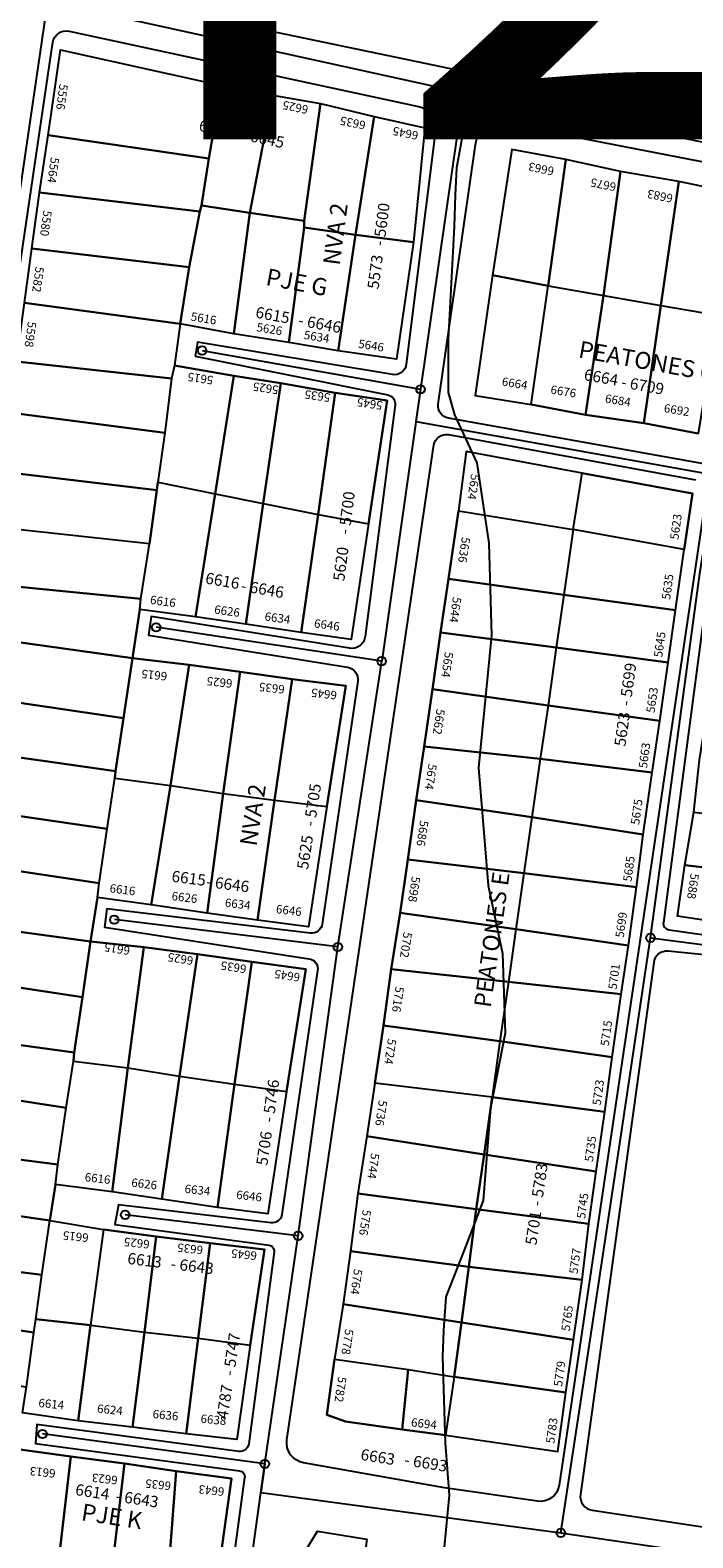
# Model space of a CAD drawing. Extents: x 351700 to 361600, y 6290704 to 6299098.
# Drawn here: x 354759 to 354876, y 6291413 to 6291679 of the extents above; entities that cross this region are included whole.
import ezdxf

# ---------------------------------------------------------------- set-up
doc = ezdxf.new("R2010")
doc.units = 0
doc.header["$MEASUREMENT"] = 0
doc.layers.get('0').update_dxf_attribs({"linetype": 'CONTINUOUS'})
for name, color, linetype in [('1010', 7, 'CONTINUOUS'), ('1400', 7, 'CONTINUOUS'), ('1500', 7, 'CONTINUOUS'), ('2000', 7, 'CONTINUOUS'), ('2510', 7, 'CONTINUOUS'), ('LIMITE_PREDIAL', 7, 'CONTINUOUS')]:
    doc.layers.add(name, color=color, linetype=linetype)

msp = doc.modelspace()

# ---------------------------------------------------------------- linework, layer by layer
at = {"color": 10}
for points in [[(354762.18, 6291684.34), (354744.14, 6291561.34)], [(354835.58, 6291668.18), (354762.18, 6291684.34)], [(354835.58, 6291668.18), (354828.05, 6291615.8)], [(355013.49, 6291631.43), (354835.58, 6291668.18)], [(354789.49, 6291622.68), (354828.05, 6291615.8)], [(354828.05, 6291615.8), (354821.21, 6291567.74)], [(354828.05, 6291615.8), (354827.24, 6291610.11), (354880.23, 6291600.61)], [(354868.7, 6291518.84), (354877.37, 6291583.27), (354880.23, 6291600.61)], [(354821.21, 6291567.74), (354781.39, 6291573.75)], [(354813.49, 6291517.25), (354821.21, 6291567.74)], [(354813.49, 6291517.25), (354774, 6291522.08)], [(354852.86, 6291413.72), (354859.04, 6291454.41), (354863.62, 6291484.85), (354868.7, 6291518.84)], [(354868.7, 6291518.84), (354919.73, 6291512.25), (354937.6, 6291509.68)], [(354806.47, 6291466.19), (354813.49, 6291517.25)], [(354806.47, 6291466.19), (354775.93, 6291469.92)], [(354800.6, 6291425.89), (354806.47, 6291466.19)], [(354800.6, 6291425.89), (354761.3, 6291431.2)], [(354792.74, 6291369.27), (354800.6, 6291425.89)], [(354800.6, 6291425.89), (354799.84, 6291420.86), (354852.86, 6291413.72)], [(354852.86, 6291413.72), (354909.9, 6291405.36), (354922.27, 6291403.15)]]:
    msp.add_lwpolyline(points, dxfattribs=at)
at = {"color": 1}
for points in [[(354843.91, 6291680.23), (354844.88, 6291678.42), (354845.09, 6291675.83), (354844.32, 6291672.28), (354841.87, 6291670.65), (354838.34, 6291669.31), (354836.8, 6291666.43), (354835.7, 6291662.02), (354834.4, 6291654.95), (354834.19, 6291650.1), (354833.99, 6291644.59), (354832.94, 6291624.52), (354832.97, 6291615.26), (354834.09, 6291611.29), (354838.03, 6291602.8), (354840.12, 6291588.61)], [(354840.12, 6291588.61), (354840.59, 6291572.31), (354838.31, 6291548.93), (354840.02, 6291528.13), (354842.55, 6291516.09), (354843.03, 6291501.99), (354840.42, 6291488.75), (354839.14, 6291472.43), (354835.78, 6291463.68), (354832.56, 6291455.42), (354832.13, 6291449.47), (354831.92, 6291444.84), (354832.41, 6291429.64), (354833.1, 6291420.38), (354832.24, 6291411.21)]]:
    msp.add_lwpolyline(points, dxfattribs=at)
at = {"layer": '1400', "color": 2}
for points in [[(354758.1, 6291631.1), (354759.4, 6291640.7), (354760.8, 6291650.6), (354762.3, 6291660.7), (354764.5, 6291675.8), (354792.9, 6291669.5), (354801.9, 6291667.8), (354810.4, 6291666.3), (354819.9, 6291664), (354828.8, 6291662), (354826.8, 6291641.8), (354823.8, 6291621.1), (354813.5, 6291622.6), (354804.8, 6291624.1), (354795.1, 6291625.6), (354785.6, 6291627.4), (354784.6, 6291620), (354795.1, 6291618.2), (354803.4, 6291616.9), (354813, 6291615.2), (354822.2, 6291613.8), (354818.9, 6291592), (354815.8, 6291571.6), (354807, 6291572.8), (354797.2, 6291574.3), (354788.3, 6291575.6), (354778.5, 6291576.9), (354777.2, 6291568.3), (354787.2, 6291567.1), (354796.2, 6291565.9), (354805.4, 6291564.6), (354814.9, 6291563.4), (354811.5, 6291542.1), (354808.3, 6291520.8), (354799.3, 6291522), (354790.4, 6291523.2), (354780.5, 6291524.7), (354771, 6291526), (354769.8, 6291518.2), (354779.2, 6291517.2), (354788.7, 6291516), (354798.3, 6291514.6), (354807.8, 6291513.3), (354804.4, 6291491.7), (354801.1, 6291470.1), (354792.2, 6291471.2), (354782.4, 6291472.7), (354773.6, 6291474), (354763.6, 6291475.3), (354762.6, 6291468.9), (354772.1, 6291467.3), (354781.4, 6291466.1), (354790.9, 6291464.9), (354800.5, 6291463.8), (354798, 6291446.9), (354795.6, 6291430.2), (354786.7, 6291431.2), (354777.2, 6291432.4), (354767.6, 6291433.5), (354757.8, 6291434.9)], [(354883.8, 6291650.4), (354873.7, 6291652.5), (354863.4, 6291654.3), (354853.7, 6291656.4), (354844.2, 6291658.2), (354840.8, 6291636), (354837.7, 6291614.7), (354847.6, 6291613.1), (354857.2, 6291611.3), (354867.5, 6291609.8), (354877.1, 6291608)], [(354814.8, 6291433.4), (354824.8, 6291432), (354832.5, 6291431), (354852.3, 6291428.1), (354853.7, 6291438.5), (354855.1, 6291447.8), (354856.6, 6291458.4), (354857.8, 6291468.3), (354859.1, 6291477.6), (354860.6, 6291488.1), (354861.9, 6291497.8), (354863.5, 6291508.9), (354864.8, 6291517.5), (354866.2, 6291527.8), (354867.4, 6291537.1), (354869, 6291548.1), (354870.3, 6291557.2), (354871.8, 6291567.5), (354873.1, 6291576.8), (354874.6, 6291587.5), (354876.1, 6291597.4), (354856.6, 6291601), (354836.1, 6291604.8), (354834.8, 6291594.3), (354833, 6291582.3), (354831.6, 6291572.8), (354830.2, 6291562.8), (354828.7, 6291552.7), (354827.3, 6291543.2), (354825.8, 6291532.7), (354824.5, 6291523.3), (354822.9, 6291513.3), (354821.5, 6291503.4), (354820, 6291493.2), (354818.6, 6291483.8), (354817, 6291473.7), (354815.7, 6291463.5), (354814.4, 6291454.1), (354812.9, 6291444.4), (354811.5, 6291434.6), (354814.8, 6291433.4)], [(354905.05, 6291592.9), (354927.45, 6291589.2), (354926.25, 6291580.4), (354924.85, 6291570.7), (354923.55, 6291562), (354922.35, 6291552.9), (354920.95, 6291544), (354919.65, 6291535.3), (354918.45, 6291526.4), (354916.95, 6291516.6), (354895.05, 6291519.4), (354873.45, 6291522.7), (354874.75, 6291531.7), (354876.35, 6291541.1), (354877.35, 6291550.3), (354878.75, 6291559.1), (354880.05, 6291567.7), (354881.35, 6291576.8), (354882.85, 6291587.2), (354884.25, 6291596), (354905.05, 6291592.9)], [(354756.9, 6291428.5), (354766.3, 6291427.2), (354775.8, 6291426), (354784.9, 6291424.6), (354794.7, 6291423.3), (354792.4, 6291406.8), (354783.8, 6291344.6), (354746.4, 6291349.7)], [(354808.1, 6291411.1), (354809.9, 6291414), (354818.6, 6291412.6)]]:
    msp.add_lwpolyline(points, dxfattribs=at)
at = {"layer": '1500'}
for centre in [(354835.57, 6291668.18), (354789.48, 6291622.68), (354828.04, 6291615.8), (354781.38, 6291573.74), (354821.2, 6291567.74), (354773.99, 6291522.07), (354868.69, 6291518.85), (354813.48, 6291517.25), (354775.92, 6291469.91), (354806.46, 6291466.19), (354761.29, 6291431.19), (354800.59, 6291425.89), (354852.85, 6291413.73)]:
    msp.add_circle(centre, 0.759, dxfattribs=at)
at = {"layer": '2000', "color": 1}
for points in [[(354900, 6291658.56), (354726.4, 6291694.8)], [(354721.62, 6291395.16), (354763.15, 6291677.12), (354763.27, 6291677.59), (354763.48, 6291678.03), (354763.78, 6291678.41), (354764.15, 6291678.73), (354764.57, 6291678.96), (354765.03, 6291679.11), (354765.52, 6291679.15), (354766, 6291679.1), (354827.7, 6291665.8), (354828.38, 6291665.59), (354829.01, 6291665.25), (354829.56, 6291664.81), (354830.03, 6291664.27), (354830.38, 6291663.65), (354830.62, 6291662.98), (354830.73, 6291662.27), (354830.71, 6291661.56), (354825.55, 6291620.23), (354825.46, 6291619.81), (354825.28, 6291619.43), (354825.03, 6291619.08), (354824.72, 6291618.79), (354824.35, 6291618.57), (354823.95, 6291618.43), (354823.53, 6291618.37), (354823.1, 6291618.4), (354788.68, 6291624.14), (354788.24, 6291621.63)], [(354888.3, 6291600.8), (354833.02, 6291610.69), (354832.6, 6291610.8), (354832.22, 6291610.99), (354831.88, 6291611.26), (354831.6, 6291611.58), (354831.38, 6291611.95), (354831.24, 6291612.35), (354831.18, 6291612.77), (354831.2, 6291613.2), (354837.76, 6291659), (354837.98, 6291659.89), (354838.37, 6291660.71), (354838.93, 6291661.44), (354839.61, 6291662.05), (354840.41, 6291662.5), (354841.28, 6291662.78), (354842.19, 6291662.88), (354843.1, 6291662.8), (354900.2, 6291651.7)], [(354788.24, 6291621.63), (354822.3, 6291614.8), (354822.59, 6291614.71), (354822.85, 6291614.58), (354823.09, 6291614.39), (354823.28, 6291614.17), (354823.43, 6291613.91), (354823.53, 6291613.63), (354823.58, 6291613.33), (354823.57, 6291613.03), (354818.3, 6291572.1), (354818.19, 6291571.63), (354817.99, 6291571.19), (354817.71, 6291570.8), (354817.35, 6291570.48), (354816.94, 6291570.23), (354816.49, 6291570.07), (354816.01, 6291570), (354815.53, 6291570.03), (354780.5, 6291575.67), (354780.02, 6291572.35), (354815.16, 6291566.71), (354815.58, 6291566.6), (354815.96, 6291566.41), (354816.31, 6291566.15), (354816.59, 6291565.83), (354816.81, 6291565.46), (354816.96, 6291565.06), (354817.02, 6291564.63), (354817, 6291564.2), (354810.7, 6291521.31), (354810.61, 6291520.95), (354810.46, 6291520.62), (354810.24, 6291520.33), (354809.98, 6291520.08), (354809.67, 6291519.88), (354809.32, 6291519.75), (354808.96, 6291519.69), (354808.6, 6291519.7), (354772.67, 6291523.97), (354772.24, 6291520.75), (354808.36, 6291515.18), (354808.71, 6291515.09), (354809.03, 6291514.94), (354809.32, 6291514.72), (354809.56, 6291514.46), (354809.74, 6291514.15), (354809.86, 6291513.81), (354809.92, 6291513.46), (354809.9, 6291513.1), (354803.6, 6291470), (354803.52, 6291469.67), (354803.37, 6291469.35), (354803.17, 6291469.08), (354802.92, 6291468.84), (354802.63, 6291468.66), (354802.31, 6291468.54), (354801.97, 6291468.48), (354801.62, 6291468.49), (354774.71, 6291471.69), (354774.06, 6291468.19), (354801.31, 6291464.57), (354801.5, 6291464.52), (354801.69, 6291464.44), (354801.86, 6291464.32), (354801.99, 6291464.17), (354802.1, 6291463.99), (354802.17, 6291463.8), (354802.21, 6291463.6), (354802.2, 6291463.4), (354797.72, 6291429.42), (354797.66, 6291429.13), (354797.53, 6291428.85), (354797.36, 6291428.61), (354797.14, 6291428.4), (354796.88, 6291428.24), (354796.6, 6291428.14), (354796.3, 6291428.09), (354796, 6291428.1), (354760.29, 6291432.89), (354760.06, 6291429.48), (354796.11, 6291424.67), (354796.3, 6291424.63), (354796.49, 6291424.54), (354796.66, 6291424.42), (354796.8, 6291424.27), (354796.9, 6291424.1), (354796.98, 6291423.91), (354797.01, 6291423.7), (354797, 6291423.5), (354793.8, 6291400)], [(354832.3, 6291421.7), (354807.4, 6291426.1), (354806.74, 6291426.28), (354806.12, 6291426.59), (354805.57, 6291427.02), (354805.12, 6291427.53), (354804.77, 6291428.13), (354804.54, 6291428.78), (354804.44, 6291429.46), (354804.48, 6291430.15), (354830.43, 6291605.96), (354830.53, 6291606.38), (354830.72, 6291606.78), (354830.99, 6291607.13), (354831.32, 6291607.42), (354831.7, 6291607.64), (354832.12, 6291607.78), (354832.56, 6291607.84), (354833, 6291607.8), (354876.62, 6291599.82)], [(354878.5, 6291597.2), (354852.57, 6291422.17), (354852.4, 6291421.53), (354852.12, 6291420.92), (354851.72, 6291420.39), (354851.23, 6291419.94), (354850.66, 6291419.59), (354850.03, 6291419.37), (354849.37, 6291419.27), (354848.7, 6291419.3), (354832.3, 6291421.7)], [(354881.01, 6291597.48), (354870.95, 6291521.6), (354870.94, 6291521.37), (354870.98, 6291521.15), (354871.06, 6291520.93), (354871.18, 6291520.74), (354871.33, 6291520.57), (354871.52, 6291520.43), (354871.73, 6291520.34), (354871.95, 6291520.29), (354900.15, 6291516.3)], [(354900.1, 6291513.6), (354871.8, 6291516.5), (354871.35, 6291516.5), (354870.91, 6291516.42), (354870.49, 6291516.25), (354870.11, 6291516.01), (354869.79, 6291515.7), (354869.53, 6291515.34), (354869.34, 6291514.93), (354869.24, 6291514.49), (354856.29, 6291420.52), (354856.27, 6291420.03), (354856.35, 6291419.55), (354856.52, 6291419.09), (354856.77, 6291418.68), (354857.1, 6291418.32), (354857.49, 6291418.03), (354857.93, 6291417.82), (354858.4, 6291417.7), (354900.1, 6291411.4)]]:
    msp.add_lwpolyline(points, dxfattribs=at)
at = {"layer": 'LIMITE_PREDIAL', "color": 4}
for points in [[(354764.5, 6291675.8), (354792.9, 6291669.5), (354790.7, 6291656.6), (354762.3, 6291660.7), (354764.5, 6291675.8)], [(354801.9, 6291667.8), (354797.9, 6291647), (354789.4, 6291648.3), (354790.7, 6291656.6), (354792.9, 6291669.5), (354801.9, 6291667.8)], [(354810.4, 6291666.3), (354807.5, 6291645.6), (354797.9, 6291647), (354801.9, 6291667.8), (354810.4, 6291666.3)], [(354819.9, 6291664), (354816.6, 6291643.1), (354807.5, 6291644.4), (354807.5, 6291645.6), (354810.4, 6291666.3), (354819.9, 6291664)], [(354828.8, 6291662), (354826.8, 6291641.8), (354816.6, 6291643.1), (354819.9, 6291664), (354828.8, 6291662)], [(354762.3, 6291660.7), (354790.7, 6291656.6), (354789.4, 6291648.3), (354789.1, 6291647.2), (354760.8, 6291650.6), (354762.3, 6291660.7)], [(354844.2, 6291658.2), (354840.8, 6291636), (354850.6, 6291634.1), (354853.7, 6291656.4), (354844.2, 6291658.2)], [(354853.7, 6291656.4), (354850.6, 6291634.1), (354860.4, 6291632.4), (354863.4, 6291654.3), (354853.7, 6291656.4)], [(354863.4, 6291654.3), (354860.4, 6291632.4), (354870.5, 6291630.6), (354873.7, 6291652.5), (354863.4, 6291654.3)], [(354873.7, 6291652.5), (354870.5, 6291630.6), (354880.5, 6291628.9), (354883.8, 6291650.4), (354873.7, 6291652.5)], [(354760.8, 6291650.6), (354789.1, 6291647.2), (354787.2, 6291637.4), (354759.4, 6291640.7), (354760.8, 6291650.6)], [(354785.6, 6291627.4), (354787.2, 6291637.4), (354789.1, 6291647.2), (354789.4, 6291648.3), (354797.9, 6291647), (354795.1, 6291625.6), (354785.6, 6291627.4)], [(354795.1, 6291625.6), (354797.9, 6291647), (354807.5, 6291645.6), (354807.5, 6291644.4), (354804.8, 6291624.1), (354795.1, 6291625.6)], [(354804.8, 6291624.1), (354807.5, 6291644.4), (354816.6, 6291643.1), (354813.5, 6291622.6), (354804.8, 6291624.1)], [(354813.5, 6291622.6), (354816.6, 6291643.1), (354826.8, 6291641.8), (354823.8, 6291621.1), (354813.5, 6291622.6)], [(354759.4, 6291640.7), (354787.2, 6291637.4), (354785.6, 6291627.4), (354758.1, 6291631.1), (354759.4, 6291640.7)], [(354847.6, 6291613.1), (354850.6, 6291634.1), (354840.8, 6291636), (354837.7, 6291614.7), (354847.6, 6291613.1)], [(354847.6, 6291613.1), (354850.6, 6291634.1), (354860.4, 6291632.4), (354857.2, 6291611.3), (354847.6, 6291613.1)], [(354758.1, 6291631.1), (354785.6, 6291627.4), (354784.6, 6291620), (354784.1, 6291617.7), (354756.7, 6291620.7), (354758.1, 6291631.1)], [(354857.2, 6291611.3), (354860.4, 6291632.4), (354870.5, 6291630.6), (354867.5, 6291609.8), (354857.2, 6291611.3)], [(354867.5, 6291609.8), (354870.5, 6291630.6), (354880.5, 6291628.9), (354877.1, 6291608), (354867.5, 6291609.8)], [(354756.7, 6291620.7), (354784.1, 6291617.7), (354782.9, 6291608.1), (354755.4, 6291611.7), (354756.7, 6291620.7)], [(354795.1, 6291618.2), (354784.6, 6291620), (354784.1, 6291617.7), (354782.9, 6291608.1), (354781.7, 6291599.4), (354791.8, 6291597.3), (354795.1, 6291618.2)], [(354795.1, 6291618.2), (354791.8, 6291597.3), (354800.3, 6291595.6), (354803.4, 6291616.9), (354795.1, 6291618.2)], [(354803.4, 6291616.9), (354800.3, 6291595.6), (354810, 6291593.7), (354813, 6291615.2), (354803.4, 6291616.9)], [(354813, 6291615.2), (354810, 6291593.7), (354818.9, 6291592), (354822.2, 6291613.8), (354813, 6291615.2)], [(354755.4, 6291611.7), (354782.9, 6291608.1), (354781.7, 6291599.4), (354781.5, 6291598), (354753.9, 6291601.3), (354755.4, 6291611.7)], [(354834.8, 6291594.3), (354855, 6291591), (354856.6, 6291601), (354836.1, 6291604.8), (354834.8, 6291594.3)], [(354753.9, 6291601.3), (354781.5, 6291598), (354780.2, 6291588.5), (354752.5, 6291591.5), (354753.9, 6291601.3)], [(354856.6, 6291601), (354876.1, 6291597.4), (354874.6, 6291587.5), (354855, 6291591), (354856.6, 6291601)], [(354778.5, 6291576.9), (354778.7, 6291578.8), (354780.2, 6291588.5), (354781.5, 6291598), (354781.7, 6291599.4), (354791.8, 6291597.3), (354788.3, 6291575.6), (354778.5, 6291576.9)], [(354788.3, 6291575.6), (354791.8, 6291597.3), (354800.3, 6291595.6), (354797.2, 6291574.3), (354788.3, 6291575.6)], [(354797.2, 6291574.3), (354800.3, 6291595.6), (354810, 6291593.7), (354807, 6291572.8), (354797.2, 6291574.3)], [(354807, 6291572.8), (354810, 6291593.7), (354818.9, 6291592), (354815.8, 6291571.6), (354807, 6291572.8)], [(354853.4, 6291579.5), (354833, 6291582.3), (354834.8, 6291594.3), (354855, 6291591), (354853.4, 6291579.5)], [(354751.1, 6291581.5), (354778.7, 6291578.8), (354780.2, 6291588.5), (354752.5, 6291591.5), (354751.1, 6291581.5)], [(354874.6, 6291587.5), (354855, 6291591), (354853.4, 6291579.5), (354873.1, 6291576.8), (354874.6, 6291587.5)], [(354749.8, 6291572.1), (354777.2, 6291568.3), (354778.5, 6291576.9), (354778.7, 6291578.8), (354751.1, 6291581.5), (354749.8, 6291572.1)], [(354852, 6291570.2), (354831.6, 6291572.8), (354833, 6291582.3), (354853.4, 6291579.5), (354852, 6291570.2)], [(354873.1, 6291576.8), (354853.4, 6291579.5), (354852, 6291570.2), (354871.8, 6291567.5), (354873.1, 6291576.8)], [(354748.5, 6291561.7), (354775.6, 6291557.7), (354777.2, 6291568.3), (354749.8, 6291572.1), (354748.5, 6291561.7)], [(354850.6, 6291559.9), (354830.2, 6291562.8), (354831.6, 6291572.8), (354852, 6291570.2), (354850.6, 6291559.9)], [(354871.8, 6291567.5), (354852, 6291570.2), (354850.6, 6291559.9), (354870.3, 6291557.2), (354871.8, 6291567.5)], [(354777.2, 6291568.3), (354775.6, 6291557.7), (354774.2, 6291548.3), (354774.1, 6291547.1), (354783.9, 6291545.8), (354787.2, 6291567.1), (354777.2, 6291568.3)], [(354787.2, 6291567.1), (354783.9, 6291545.8), (354793.2, 6291544.4), (354796.2, 6291565.9), (354787.2, 6291567.1)], [(354796.2, 6291565.9), (354793.2, 6291544.4), (354802.3, 6291543.2), (354805.4, 6291564.6), (354796.2, 6291565.9)], [(354805.4, 6291564.6), (354802.3, 6291543.2), (354811.5, 6291542.1), (354814.9, 6291563.4), (354805.4, 6291564.6)], [(354746.9, 6291552.2), (354774.2, 6291548.3), (354775.6, 6291557.7), (354748.5, 6291561.7), (354746.9, 6291552.2)], [(354849.2, 6291550.5), (354828.7, 6291552.7), (354830.2, 6291562.8), (354850.6, 6291559.9), (354849.2, 6291550.5)], [(354870.3, 6291557.2), (354850.6, 6291559.9), (354849.2, 6291550.5), (354869, 6291548.1), (354870.3, 6291557.2)], [(354745.6, 6291542.1), (354772.7, 6291538.1), (354774.1, 6291547.1), (354774.2, 6291548.3), (354746.9, 6291552.2), (354745.6, 6291542.1)], [(354847.7, 6291540.2), (354827.3, 6291543.2), (354828.7, 6291552.7), (354849.2, 6291550.5), (354847.7, 6291540.2)], [(354869, 6291548.1), (354849.2, 6291550.5), (354847.7, 6291540.2), (354867.4, 6291537.1), (354869, 6291548.1)], [(354771, 6291526), (354771.3, 6291528.5), (354772.7, 6291538.1), (354774.1, 6291547.1), (354783.9, 6291545.8), (354780.5, 6291524.7), (354771, 6291526)], [(354780.5, 6291524.7), (354783.9, 6291545.8), (354793.2, 6291544.4), (354790.4, 6291523.2), (354780.5, 6291524.7)], [(354790.4, 6291523.2), (354793.2, 6291544.4), (354802.3, 6291543.2), (354799.3, 6291522), (354790.4, 6291523.2)], [(354799.3, 6291522), (354802.3, 6291543.2), (354811.5, 6291542.1), (354808.3, 6291520.8), (354799.3, 6291522)], [(354846.3, 6291530.3), (354825.8, 6291532.7), (354827.3, 6291543.2), (354847.7, 6291540.2), (354846.3, 6291530.3)], [(354744.2, 6291532.6), (354771.3, 6291528.5), (354772.7, 6291538.1), (354745.6, 6291542.1), (354744.2, 6291532.6)], [(354867.4, 6291537.1), (354847.7, 6291540.2), (354846.3, 6291530.3), (354866.2, 6291527.8), (354867.4, 6291537.1)], [(354876.35, 6291541.1), (354898.05, 6291538.3), (354896.55, 6291529.2), (354874.75, 6291531.7), (354876.35, 6291541.1)], [(354742.6, 6291521.9), (354769.8, 6291518.2), (354771, 6291526), (354771.3, 6291528.5), (354744.2, 6291532.6), (354742.6, 6291521.9)], [(354844.9, 6291520.4), (354824.5, 6291523.3), (354825.8, 6291532.7), (354846.3, 6291530.3), (354844.9, 6291520.4)], [(354866.2, 6291527.8), (354846.3, 6291530.3), (354844.9, 6291520.4), (354864.8, 6291517.5), (354866.2, 6291527.8)], [(354874.75, 6291531.7), (354896.55, 6291529.2), (354895.05, 6291519.4), (354873.45, 6291522.7), (354874.75, 6291531.7)], [(354741.2, 6291512.5), (354768.4, 6291508.4), (354769.8, 6291518.2), (354742.6, 6291521.9), (354741.2, 6291512.5)], [(354843.6, 6291511.1), (354822.9, 6291513.3), (354824.5, 6291523.3), (354844.9, 6291520.4), (354843.6, 6291511.1)], [(354864.8, 6291517.5), (354844.9, 6291520.4), (354843.6, 6291511.1), (354863.5, 6291508.9), (354864.8, 6291517.5)], [(354769.8, 6291518.2), (354768.4, 6291508.4), (354766.9, 6291498.6), (354766.8, 6291497.1), (354776.4, 6291495.9), (354779.2, 6291517.2), (354769.8, 6291518.2)], [(354779.2, 6291517.2), (354776.4, 6291495.9), (354785.5, 6291494.4), (354788.7, 6291516), (354779.2, 6291517.2)], [(354788.7, 6291516), (354785.5, 6291494.4), (354795.2, 6291493), (354798.3, 6291514.6), (354788.7, 6291516)], [(354798.3, 6291514.6), (354795.2, 6291493), (354804.4, 6291491.7), (354807.8, 6291513.3), (354798.3, 6291514.6)], [(354842.1, 6291500.6), (354821.5, 6291503.4), (354822.9, 6291513.3), (354843.6, 6291511.1), (354842.1, 6291500.6)], [(354739.8, 6291502.3), (354766.9, 6291498.6), (354768.4, 6291508.4), (354741.2, 6291512.5), (354739.8, 6291502.3)], [(354863.5, 6291508.9), (354843.6, 6291511.1), (354842.1, 6291500.6), (354861.9, 6291497.8), (354863.5, 6291508.9)], [(354820, 6291493.2), (354821.5, 6291503.4), (354842.1, 6291500.6), (354840.7, 6291490.7), (354820, 6291493.2)], [(354738.4, 6291493), (354765.5, 6291488.8), (354766.8, 6291497.1), (354766.9, 6291498.6), (354739.8, 6291502.3), (354738.4, 6291493)], [(354861.9, 6291497.8), (354842.1, 6291500.6), (354840.7, 6291490.7), (354860.6, 6291488.1), (354861.9, 6291497.8)], [(354763.6, 6291475.3), (354764, 6291478.8), (354765.5, 6291488.8), (354766.8, 6291497.1), (354776.4, 6291495.9), (354773.6, 6291474), (354763.6, 6291475.3)], [(354773.6, 6291474), (354776.4, 6291495.9), (354785.5, 6291494.4), (354782.4, 6291472.7), (354773.6, 6291474)], [(354736.8, 6291482.3), (354764, 6291478.8), (354765.5, 6291488.8), (354738.4, 6291493), (354736.8, 6291482.3)], [(354782.4, 6291472.7), (354785.5, 6291494.4), (354795.2, 6291493), (354792.2, 6291471.2), (354782.4, 6291472.7)], [(354792.2, 6291471.2), (354795.2, 6291493), (354804.4, 6291491.7), (354801.1, 6291470.1), (354792.2, 6291471.2)], [(354818.6, 6291483.8), (354839.3, 6291480.6), (354840.7, 6291490.7), (354820, 6291493.2), (354818.6, 6291483.8)], [(354860.6, 6291488.1), (354840.7, 6291490.7), (354839.3, 6291480.6), (354859.1, 6291477.6), (354860.6, 6291488.1)], [(354817, 6291473.7), (354837.9, 6291470.9), (354839.3, 6291480.6), (354818.6, 6291483.8), (354817, 6291473.7)], [(354735.6, 6291472.8), (354762.6, 6291468.9), (354763.6, 6291475.3), (354764, 6291478.8), (354736.8, 6291482.3), (354735.6, 6291472.8)], [(354859.1, 6291477.6), (354839.3, 6291480.6), (354837.9, 6291470.9), (354857.8, 6291468.3), (354859.1, 6291477.6)], [(354815.7, 6291463.5), (354836.6, 6291460.7), (354837.9, 6291470.9), (354817, 6291473.7), (354815.7, 6291463.5)], [(354734, 6291462.7), (354761.2, 6291459.3), (354762.6, 6291468.9), (354735.6, 6291472.8), (354734, 6291462.7)], [(354857.8, 6291468.3), (354837.9, 6291470.9), (354836.6, 6291460.7), (354856.6, 6291458.4), (354857.8, 6291468.3)], [(354772.1, 6291467.3), (354769.8, 6291450.4), (354760.1, 6291451.5), (354761.2, 6291459.3), (354762.6, 6291468.9), (354772.1, 6291467.3)], [(354772.1, 6291467.3), (354769.8, 6291450.4), (354779.3, 6291449.2), (354781.4, 6291466.1), (354772.1, 6291467.3)], [(354781.4, 6291466.1), (354779.3, 6291449.2), (354788.8, 6291448.1), (354790.9, 6291464.9), (354781.4, 6291466.1)], [(354732.5, 6291453.1), (354759.8, 6291449.1), (354760.1, 6291451.5), (354761.2, 6291459.3), (354734, 6291462.7), (354732.5, 6291453.1)], [(354790.9, 6291464.9), (354788.8, 6291448.1), (354798, 6291446.9), (354800.5, 6291463.8), (354790.9, 6291464.9)], [(354814.4, 6291454.1), (354835.3, 6291450.9), (354836.6, 6291460.7), (354815.7, 6291463.5), (354814.4, 6291454.1)], [(354856.6, 6291458.4), (354836.6, 6291460.7), (354835.3, 6291450.9), (354855.1, 6291447.8), (354856.6, 6291458.4)], [(354730.9, 6291443.2), (354758.5, 6291439.5), (354759.8, 6291449.1), (354732.5, 6291453.1), (354730.9, 6291443.2)], [(354812.9, 6291444.4), (354825.9, 6291442.6), (354834, 6291441.3), (354835.3, 6291450.9), (354814.4, 6291454.1), (354812.9, 6291444.4)], [(354767.6, 6291433.5), (354757.8, 6291434.9), (354758.5, 6291439.5), (354759.8, 6291449.1), (354760.1, 6291451.5), (354769.8, 6291450.4), (354767.6, 6291433.5)], [(354767.6, 6291433.5), (354769.8, 6291450.4), (354779.3, 6291449.2), (354777.2, 6291432.4), (354767.6, 6291433.5)], [(354777.2, 6291432.4), (354779.3, 6291449.2), (354788.8, 6291448.1), (354786.7, 6291431.2), (354777.2, 6291432.4)], [(354855.1, 6291447.8), (354835.3, 6291450.9), (354834, 6291441.3), (354853.7, 6291438.5), (354855.1, 6291447.8)], [(354786.7, 6291431.2), (354788.8, 6291448.1), (354798, 6291446.9), (354795.6, 6291430.2), (354786.7, 6291431.2)], [(354812.9, 6291444.4), (354825.9, 6291442.6), (354824.8, 6291432), (354814.8, 6291433.4), (354811.5, 6291434.6), (354812.9, 6291444.4)], [(354824.8, 6291432), (354825.9, 6291442.6), (354834, 6291441.3), (354832.5, 6291431), (354824.8, 6291432)], [(354853.7, 6291438.5), (354834, 6291441.3), (354832.5, 6291431), (354852.3, 6291428.1), (354853.7, 6291438.5)], [(354756.9, 6291428.5), (354755.6, 6291419.5), (354754.5, 6291411.3), (354764.3, 6291410), (354766.3, 6291427.2), (354756.9, 6291428.5)], [(354766.3, 6291427.2), (354764.3, 6291410), (354773.8, 6291409), (354775.8, 6291426), (354766.3, 6291427.2)], [(354775.8, 6291426), (354773.8, 6291409), (354783.6, 6291407.6), (354784.9, 6291424.6), (354775.8, 6291426)], [(354784.9, 6291424.6), (354783.6, 6291407.6), (354792.4, 6291406.8), (354794.7, 6291423.3), (354784.9, 6291424.6)], [(354808.1, 6291411.1), (354809.9, 6291414), (354818.6, 6291412.6), (354815.9, 6291391.2), (354805.7, 6291392.6), (354808.1, 6291411.1)]]:
    msp.add_lwpolyline(points, dxfattribs=at)

# ---------------------------------------------------------------- texts
at = {"color": 3}
msp.add_text('1428', height=110, dxfattribs=at).set_placement((354655.38, 6291660))
at = {"color": 10}
for s, rotation, p in [('NVA 2', 82.5059, (354813.79, 6291637.59)), ('PJE G', 349.5615, (354800.59, 6291634.25)), ('PEATONES C', 349.848, (354855.81, 6291621.45)), ('NVA 2', 81.1308, (354799.09, 6291534.93)), ('PEATONES E', 81.9903, (354840.46, 6291506.41)), ('PJE K', 351.395, (354768.02, 6291415.96))]:
    msp.add_text(s, height=3, rotation=rotation, dxfattribs=at).set_placement(p)
at = {"layer": '1010', "color": 10}
for s, rotation, p in [('6611', 348.1864, (354788.79, 6291661.53)), (' - 6645', 348.1864, (354795.72, 6291660.08)), (' - 5600', 82.5059, (354821.58, 6291640.44)), ('5573', 82.5059, (354820.65, 6291633.42)), ('6615', 349.5615, (354798.8, 6291628.49)), (' - 6646', 349.5615, (354805.76, 6291627.21)), ('6664', 349.848, (354856.81, 6291617.47)), (' - 6709', 349.848, (354862.77, 6291616.28)), (' - 5700', 82.6778, (354815.45, 6291589.46)), ('5620', 82.6778, (354814.6, 6291581.82)), ('6616', 350.2491, (354789.95, 6291581.49)), (' - 6646', 350.2491, (354795.64, 6291580.28)), (' - 5699', 81.9903, (354865.06, 6291559.15)), ('5623', 81.9903, (354864.24, 6291552.6)), (' - 5705', 81.1308, (354809.28, 6291537.83)), ('5625', 81.1308, (354808.19, 6291530.84)), ('6615', 352.5982, (354784, 6291528.8)), (' - 6646', 352.5982, (354789.52, 6291527.94)), (' - 5746', 81.933, (354802, 6291485.54)), ('5706', 81.933, (354801.01, 6291478.53)), (' - 5783', 81.4173, (354849.34, 6291470.74)), ('5701', 81.4173, (354848.52, 6291464.46)), ('6613', 352.9993, (354776.22, 6291461.26)), (' - 6643', 352.9993, (354783.25, 6291460.4)), (' - 5747', 81.5319, (354795.04, 6291440.74)), ('4787', 81.5319, (354794, 6291433.74)), ('6663', 350.8793, (354817.37, 6291426.63)), (' - 6693', 350.8793, (354824.49, 6291425.79)), ('6614', 351.395, (354766.99, 6291420.41)), (' - 6643', 351.395, (354773.49, 6291419.38))]:
    msp.add_text(s, height=2, rotation=rotation, dxfattribs=at).set_placement(p)
at = {"layer": '2510', "color": 4}
for s, rotation, p in [('5556', 262.1282, (354764.32, 6291669.82)), ('6615', 168.335, (354800.7, 6291666.93)), ('6625', 168.335, (354808.35, 6291665.9)), ('6635', 168.335, (354818.49, 6291663.14)), ('6645', 168.335, (354827.79, 6291661.32)), ('5564', 262.1282, (354762.78, 6291656.87)), ('6663', 168.5642, (354851.76, 6291655.03)), ('6675', 168.5642, (354862.73, 6291652.24)), ('6683', 168.5642, (354872.74, 6291650.22)), ('5580', 262.1282, (354761.48, 6291647.48)), ('5582', 262.1282, (354760.1, 6291637.55)), ('5598', 262.1282, (354758.75, 6291627.84)), ('5616', 350.7648, (354787.41, 6291627.96)), ('5626', 350.7648, (354799.02, 6291626.08)), ('5634', 350.7648, (354807.37, 6291624.72)), ('5646', 350.7648, (354816.99, 6291623.16)), ('5615', 171.4863, (354791.56, 6291618.11)), ('5625', 171.4863, (354803.09, 6291616.39)), ('6664', 350.6502, (354842.34, 6291616.48)), ('5635', 171.4863, (354812.22, 6291615.02)), ('6676', 350.6502, (354850.94, 6291615.06)), ('6684', 350.6502, (354860.57, 6291613.48)), ('5645', 171.4863, (354821.47, 6291613.64)), ('6692', 350.6502, (354870.96, 6291611.77)), ('5624', 261.6125, (354837.01, 6291600.91)), ('5623', 82.1621, (354873.6, 6291589.16)), ('5636', 261.6125, (354835.37, 6291589.78)), ('5635', 82.1621, (354872.14, 6291578.55)), ('6616', 352.0826, (354780.23, 6291577.9)), ('6626', 352.0826, (354791.56, 6291576.19)), ('5644', 261.6125, (354833.81, 6291579.18)), ('6634', 352.0826, (354800.46, 6291574.96)), ('6646', 352.0826, (354809.19, 6291573.74)), ('5645', 82.1621, (354870.74, 6291568.35)), ('5654', 261.6125, (354832.38, 6291569.48)), ('6615', 173.6635, (354783.4, 6291565.79)), ('6625', 173.6635, (354794.92, 6291564.51)), ('6635', 173.6635, (354804.15, 6291563.48)), ('6645', 173.6635, (354813.37, 6291562.46)), ('5653', 82.1621, (354869.4, 6291558.54)), ('5662', 261.6125, (354830.9, 6291559.39)), ('5663', 82.1621, (354868.05, 6291548.74)), ('5674', 261.6125, (354829.47, 6291549.67)), ('5675', 82.1621, (354866.68, 6291538.77)), ('5686', 261.6125, (354828, 6291539.68)), ('5685', 82.1621, (354865.3, 6291528.71)), ('5698', 261.6125, (354826.54, 6291529.79)), ('5688', 261.7271, (354875.78, 6291530.32)), ('6616', 352.8847, (354773.1, 6291526.92)), ('6626', 352.8847, (354784.04, 6291525.55)), ('6634', 352.8847, (354793.44, 6291524.38)), ('6646', 352.8847, (354802.47, 6291523.25)), ('5699', 82.1621, (354863.94, 6291518.82)), ('5702', 261.6125, (354825.09, 6291519.96)), ('6615', 171.0852, (354776.84, 6291517.29)), ('6625', 171.0852, (354788.03, 6291515.53)), ('6635', 171.0852, (354797.42, 6291514.05)), ('6645', 171.0852, (354806.89, 6291512.57)), ('5701', 82.1621, (354862.69, 6291509.66)), ('5716', 261.6125, (354823.68, 6291510.35)), ('5715', 82.1621, (354861.31, 6291499.66)), ('5724', 261.6125, (354822.32, 6291501.11)), ('5723', 82.1621, (354859.88, 6291489.19)), ('5736', 261.6125, (354820.72, 6291490.25)), ('5735', 82.1621, (354858.51, 6291479.22)), ('5744', 261.6125, (354819.34, 6291480.89)), ('6616', 353.4004, (354768.7, 6291475.87)), ('6626', 353.4004, (354776.93, 6291474.91)), ('6634', 353.4004, (354786.33, 6291473.82)), ('6646', 353.4004, (354795.45, 6291472.77)), ('5745', 82.1621, (354857.13, 6291469.15)), ('5756', 261.6125, (354817.87, 6291470.9)), ('6615', 173.8927, (354769.52, 6291466.57)), ('6625', 173.8927, (354780.3, 6291465.42)), ('6635', 173.8927, (354789.72, 6291464.41)), ('6645', 173.8927, (354799.24, 6291463.4)), ('5757', 82.1621, (354855.79, 6291459.4)), ('5764', 261.6125, (354816.33, 6291460.43)), ('5765', 82.1621, (354854.4, 6291449.29)), ('5778', 261.6125, (354814.76, 6291449.81)), ('5779', 82.1621, (354853.06, 6291439.48)), ('5782', 261.6125, (354813.53, 6291441.41)), ('6614', 354.4317, (354760.53, 6291435.96)), ('6624', 354.4317, (354770.89, 6291434.95)), ('6636', 354.4317, (354780.7, 6291434)), ('6638', 354.4317, (354789.17, 6291433.18)), ('6694', 353.2858, (354826.33, 6291432.54)), ('5783', 82.1621, (354851.68, 6291429.44)), ('6613', 173.8354, (354763.68, 6291424.92)), ('6623', 173.8354, (354774.65, 6291423.74)), ('6635', 173.8354, (354784.07, 6291422.72)), ('6643', 173.8354, (354793.49, 6291421.7))]:
    msp.add_text(s, height=1.5, rotation=rotation, dxfattribs=at).set_placement(p)

doc.saveas('drawing.dxf')
